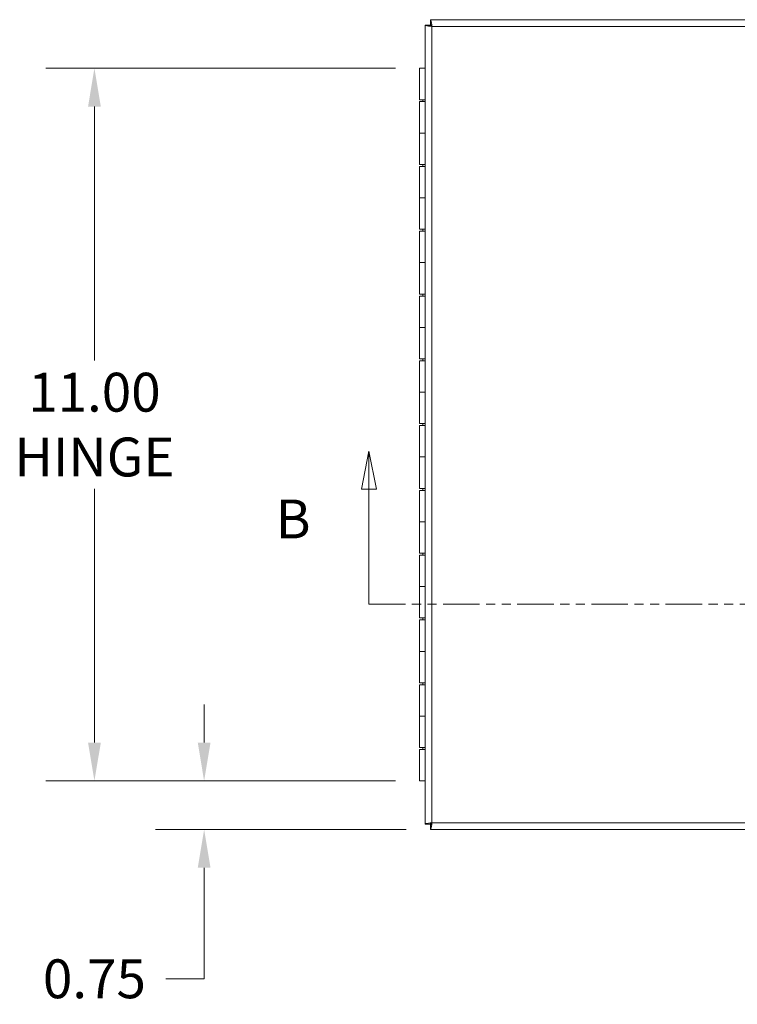
# Model space of a CAD drawing. Units: inches. Extents: x 4.1 to 98.8, y 3 to 60.9.
# Drawn here: x 16 to 27.1, y 30.3 to 45.5 of the extents above; entities that cross this region are included whole.
import ezdxf

# ---------------------------------------------------------------- set-up
doc = ezdxf.new("R2010")
doc.units = ezdxf.units.IN
doc.header["$LTSCALE"] = 6
doc.header["$MEASUREMENT"] = 0
doc.linetypes.add('DOUBLE_DASH_CHAIN', pattern=[1.2403, 0.6614, -0.0827, 0.1654, -0.0827, 0.1654, -0.0827])
for name, color, linetype, lineweight in [('Dimension (ANSI)', 7, 'Continuous', 5), ('Section Line (ANSI)', 7, 'DOUBLE_DASH_CHAIN', 5), ('Visible (ANSI)', 7, 'Continuous', 5), ('Visible Narrow (ANSI)', 7, 'Continuous', 5)]:
    doc.layers.add(name, color=color, linetype=linetype, lineweight=lineweight)
doc.styles.add('ROMANS', font='romans.shx')
doc.dimstyles.new('Default (ANSI)', dxfattribs={"dimscale": 6, "dimtxt": 0.1, "dimasz": 0.098425, "dimexe": 0.125, "dimexo": 0.0625, "dimgap": 0.031496, "dimtad": 0, "dimtih": 1, "dimtoh": 1, "dimrnd": 1e-08, "dimzin": 0, "dimdsep": 46, "dimtxsty": 'ROMANS', "dimcen": 0.09, "dimdle": 0.393701, "dimclrd": 256, "dimclre": 256, "dimclrt": 256, "dimadec": 0, "dimazin": 0, "dimtfac": 1, "dimtofl": 0, "dimtmove": 0, "dimatfit": 3, "dimfxl": 1, "dimtolj": 1, "dimtzin": 0, "dimlwd": -1, "dimlwe": -1, "dimarcsym": 0})

# ---------------------------------------------------------------- blocks, each defined once
blk = doc.blocks.new('*D5')
at = {"layer": 'Defpoints', "color": 0, "transparency": 16777216}
for p in [(22.18, 44.788), (17.158, 33.788), (22.18, 33.788)]:
    blk.add_point(p, dxfattribs=at)
at = {"layer": 'Dimension (ANSI)', "transparency": 16777216}
for p, q in [((21.805, 44.788), (16.408, 44.788)), ((17.158, 44.198), (17.158, 40.277)), ((17.158, 34.379), (17.158, 38.299)), ((21.805, 33.788), (16.408, 33.788))]:
    blk.add_line(p, q, dxfattribs=at)
for points in [[(17.06, 44.198), (17.257, 44.198), (17.158, 44.788)], [(17.06, 34.379), (17.257, 34.379), (17.158, 33.788)]]:
    blk.add_solid(points, dxfattribs=at)
at = {"layer": 'Dimension (ANSI)', "transparency": 16777216, "insert": (17.158, 39.288), "char_height": 0.6, "attachment_point": 5, "style": 'ROMANS'}
blk.add_mtext('\\A1;11.00{\\PHINGE}', dxfattribs=at)
blk = doc.blocks.new('*D6')
at = {"layer": 'Defpoints', "color": 0, "transparency": 16777216}
for p in [(18.852, 33.788), (22.18, 33.788), (22.349, 33.038)]:
    blk.add_point(p, dxfattribs=at)
at = {"layer": 'Dimension (ANSI)', "transparency": 16777216}
for p, q in [((18.852, 34.379), (18.852, 34.969)), ((21.805, 33.788), (18.102, 33.788)), ((21.974, 33.038), (18.102, 33.038)), ((18.852, 32.448), (18.852, 30.734)), ((18.852, 30.734), (18.262, 30.734))]:
    blk.add_line(p, q, dxfattribs=at)
for points in [[(18.754, 34.379), (18.951, 34.379), (18.852, 33.788)], [(18.754, 32.448), (18.951, 32.448), (18.852, 33.038)]]:
    blk.add_solid(points, dxfattribs=at)
at = {"layer": 'Dimension (ANSI)', "transparency": 16777216, "insert": (17.158, 30.734), "char_height": 0.6, "attachment_point": 5, "style": 'ROMANS'}
blk.add_mtext('\\A1;0.75', dxfattribs=at)
blk = doc.blocks.new('2dTransSection1')
at = {"layer": 'Section Line (ANSI)', "linetype": 'Continuous'}
for p, q in [((3.5662, 6.4799), (3.5467, 6.3819)), ((3.5662, 6.3819), (3.5662, 6.4799)), ((3.5857, 6.3819), (3.5662, 6.4799)), ((5.9593, 6.4799), (5.9398, 6.3819)), ((5.9593, 6.3819), (5.9593, 6.4799)), ((5.9788, 6.3819), (5.9593, 6.4799)), ((3.5467, 6.3819), (3.5857, 6.3819)), ((3.5662, 6.0862), (3.5662, 6.3819)), ((5.9398, 6.3819), (5.9788, 6.3819)), ((5.9593, 6.0862), (5.9593, 6.3819)), ((3.5662, 6.0862), (3.5821, 6.0862)), ((5.9434, 6.0862), (5.9593, 6.0862))]:
    blk.add_line(p, q, dxfattribs=at)
at = {"layer": 'Section Line (ANSI)', "linetype": 'DOUBLE_DASH_CHAIN', "ltscale": 0.023662}
blk.add_line((3.5662, 6.0862), (5.9593, 6.0862), dxfattribs=at)
at = {"layer": 'Section Line (ANSI)', "linetype": 'Continuous', "flags": 128}
for points in [[(3.5857, 6.3819), (3.5662, 6.4799), (3.5467, 6.3819), (3.5857, 6.3819)], [(5.9788, 6.3819), (5.9593, 6.4799), (5.9398, 6.3819), (5.9788, 6.3819)]]:
    blk.add_lwpolyline(points, dxfattribs=at)
at = {"layer": 'Section Line (ANSI)'}
for points in [[(3.5857, 6.3819), (3.5662, 6.4799), (3.5467, 6.3819), (3.5857, 6.3819)], [(5.9788, 6.3819), (5.9593, 6.4799), (5.9398, 6.3819), (5.9788, 6.3819)]]:
    blk.add_solid(points, dxfattribs=at)
at = {"layer": 'Section Line (ANSI)', "char_height": 0.1, "attachment_point": 7, "style": 'ROMANS'}
for insert in [(3.3264, 6.224), (6.1162, 6.224)]:
    blk.add_mtext('B', dxfattribs=dict(at, insert=insert))

msp = doc.modelspace()

# ---------------------------------------------------------------- linework, layer by layer
at = {"layer": 'Visible (ANSI)'}
for p, q in [((22.26387, 33.12311), (22.26387, 45.45301)), ((22.26387, 45.45301), (22.33787, 45.45301)), ((22.34892, 45.53806), (34.67882, 45.53806)), ((22.34892, 45.53806), (22.34892, 45.46406)), ((22.17967, 44.78806), (22.26387, 44.78806)), ((22.17967, 44.30306), (22.17967, 44.78806)), ((22.26387, 44.30306), (22.17967, 44.30306)), ((22.17967, 44.27306), (22.17967, 43.78806)), ((22.17967, 44.27306), (22.26387, 44.27306)), ((22.22967, 44.30306), (22.22967, 44.27306)), ((22.26387, 43.78806), (22.17967, 43.78806)), ((22.17967, 43.30306), (22.17967, 43.78806)), ((22.17967, 43.78806), (22.26387, 43.78806)), ((22.26387, 43.30306), (22.17967, 43.30306)), ((22.17967, 43.27306), (22.26387, 43.27306)), ((22.17967, 43.27306), (22.17967, 42.78806)), ((22.22967, 43.30306), (22.22967, 43.27306)), ((22.26387, 42.78806), (22.17967, 42.78806)), ((22.17967, 42.78806), (22.26387, 42.78806)), ((22.17967, 42.30306), (22.17967, 42.78806)), ((22.26387, 42.30306), (22.17967, 42.30306)), ((22.17967, 42.27306), (22.26387, 42.27306)), ((22.17967, 42.27306), (22.17967, 41.78806)), ((22.22967, 42.30306), (22.22967, 42.27306)), ((22.26387, 41.78806), (22.17967, 41.78806)), ((22.17967, 41.78806), (22.26387, 41.78806)), ((22.17967, 41.30306), (22.17967, 41.78806)), ((22.26387, 41.30306), (22.17967, 41.30306)), ((22.17967, 41.27306), (22.26387, 41.27306)), ((22.17967, 41.27306), (22.17967, 40.78806)), ((22.22967, 41.30306), (22.22967, 41.27306)), ((22.26387, 40.78806), (22.17967, 40.78806)), ((22.17967, 40.78806), (22.26387, 40.78806)), ((22.17967, 40.30306), (22.17967, 40.78806)), ((22.26387, 40.30306), (22.17967, 40.30306)), ((22.22967, 40.30306), (22.22967, 40.27306)), ((22.17967, 40.27306), (22.26387, 40.27306)), ((22.17967, 40.27306), (22.17967, 39.78806)), ((22.26387, 39.78806), (22.17967, 39.78806)), ((22.17967, 39.78806), (22.26387, 39.78806)), ((22.17967, 39.30306), (22.17967, 39.78806)), ((22.26387, 39.30306), (22.17967, 39.30306)), ((22.17967, 39.27306), (22.26387, 39.27306)), ((22.17967, 39.27306), (22.17967, 38.78806)), ((22.22967, 39.30306), (22.22967, 39.27306)), ((22.26387, 38.78806), (22.17967, 38.78806)), ((22.17967, 38.78806), (22.26387, 38.78806)), ((22.17967, 38.30306), (22.17967, 38.78806)), ((22.26387, 38.30306), (22.17967, 38.30306)), ((22.22967, 38.30306), (22.22967, 38.27306)), ((22.17967, 38.27306), (22.26387, 38.27306)), ((22.17967, 38.27306), (22.17967, 37.78806)), ((22.26387, 37.78806), (22.17967, 37.78806)), ((22.17967, 37.78806), (22.26387, 37.78806)), ((22.17967, 37.30306), (22.17967, 37.78806)), ((22.26387, 37.30306), (22.17967, 37.30306)), ((22.17967, 37.27306), (22.26387, 37.27306)), ((22.17967, 37.27306), (22.17967, 36.78806)), ((22.22967, 37.30306), (22.22967, 37.27306)), ((22.26387, 36.78806), (22.17967, 36.78806)), ((22.17967, 36.78806), (22.26387, 36.78806)), ((22.17967, 36.30306), (22.17967, 36.78806)), ((22.26387, 36.30306), (22.17967, 36.30306)), ((22.17967, 36.27306), (22.26387, 36.27306)), ((22.17967, 36.27306), (22.17967, 35.78806)), ((22.22967, 36.30306), (22.22967, 36.27306)), ((22.26387, 35.78806), (22.17967, 35.78806)), ((22.17967, 35.78806), (22.26387, 35.78806)), ((22.17967, 35.30306), (22.17967, 35.78806)), ((22.26387, 35.30306), (22.17967, 35.30306)), ((22.17967, 35.27306), (22.26387, 35.27306)), ((22.17967, 35.27306), (22.17967, 34.78806)), ((22.22967, 35.30306), (22.22967, 35.27306)), ((22.26387, 34.78806), (22.17967, 34.78806)), ((22.17967, 34.78806), (22.26387, 34.78806)), ((22.17967, 34.30306), (22.17967, 34.78806)), ((22.26387, 34.30306), (22.17967, 34.30306)), ((22.17967, 34.27306), (22.26387, 34.27306)), ((22.17967, 34.27306), (22.17967, 33.78806)), ((22.22967, 34.30306), (22.22967, 34.27306)), ((22.26387, 33.78806), (22.17967, 33.78806)), ((22.26387, 33.12311), (22.33787, 33.12311)), ((22.34892, 33.03806), (22.34892, 33.11206)), ((34.67882, 33.03806), (22.34892, 33.03806))]:
    msp.add_line(p, q, dxfattribs=at)
for points, knots in [([(22.36912, 45.43281), (22.3307, 45.4375), (22.29315, 45.4422), (22.27556, 45.44689), (22.26791, 45.44893), (22.26387, 45.45097), (22.26387, 45.45301)], [0, 0, 0, 0, 1.09505807, 1.09505807, 1.09505807, 1.57079633, 1.57079633, 1.57079633, 1.57079633]), ([(22.36912, 45.43281), (22.35367, 45.43917), (22.33934, 45.44553), (22.33799, 45.45189), (22.33791, 45.45226), (22.33787, 45.45264), (22.33787, 45.45301)], [0, 0, 0, 0, 1.48347479, 1.48347479, 1.48347479, 1.57079633, 1.57079633, 1.57079633, 1.57079633]), ([(22.36912, 45.43281), (22.36443, 45.47123), (22.35973, 45.50878), (22.35504, 45.52637), (22.353, 45.53401), (22.35096, 45.53806), (22.34892, 45.53806)], [0, 0, 0, 0, 1.09505807, 1.09505807, 1.09505807, 1.57079633, 1.57079633, 1.57079633, 1.57079633]), ([(22.34892, 45.46406), (22.35528, 45.46406), (22.36164, 45.45093), (22.368, 45.43553), (22.36837, 45.43463), (22.36875, 45.43372), (22.36912, 45.43281)], [0, 0, 0, 0, 1.48347479, 1.48347479, 1.48347479, 1.57079633, 1.57079633, 1.57079633, 1.57079633]), ([(22.36912, 33.14331), (22.3307, 33.13861), (22.29315, 33.13392), (22.27556, 33.12922), (22.26791, 33.12719), (22.26387, 33.12515), (22.26387, 33.12311)], [0, 0, 0, 0, 1.09505807, 1.09505807, 1.09505807, 1.57079633, 1.57079633, 1.57079633, 1.57079633]), ([(22.33787, 33.12311), (22.33787, 33.12947), (22.351, 33.13583), (22.36639, 33.14219), (22.3673, 33.14256), (22.36821, 33.14293), (22.36912, 33.14331)], [0, 0, 0, 0, 1.48347479, 1.48347479, 1.48347479, 1.57079633, 1.57079633, 1.57079633, 1.57079633]), ([(22.36912, 33.14331), (22.36276, 33.12786), (22.3564, 33.11352), (22.35004, 33.11218), (22.34967, 33.1121), (22.34929, 33.11206), (22.34892, 33.11206)], [0, 0, 0, 0, 1.48347479, 1.48347479, 1.48347479, 1.57079633, 1.57079633, 1.57079633, 1.57079633]), ([(22.36912, 33.14331), (22.36443, 33.10489), (22.35973, 33.06734), (22.35504, 33.04975), (22.353, 33.0421), (22.35096, 33.03806), (22.34892, 33.03806)], [0, 0, 0, 0, 1.09505807, 1.09505807, 1.09505807, 1.57079633, 1.57079633, 1.57079633, 1.57079633])]:
    msp.add_open_spline(points, degree=3, knots=knots, dxfattribs=at)
at = {"layer": 'Visible Narrow (ANSI)'}
for p, q in [((22.36912, 45.43281), (22.36912, 33.14331)), ((34.65862, 45.43281), (22.36912, 45.43281)), ((22.36912, 33.14331), (34.65862, 33.14331))]:
    msp.add_line(p, q, dxfattribs=at)

# ---------------------------------------------------------------- block references
at = {"layer": 'Section Line (ANSI)', "xscale": 6, "yscale": 6, "zscale": 6}
msp.add_blockref('2dTransSection1', (0, 0), dxfattribs=at)

# ---------------------------------------------------------------- dimensions: what is measured, and where the dimension line sits
at = {"layer": 'Dimension (ANSI)'}
dim = msp.add_linear_dim(base=(17.1584, 33.78806), p1=(22.17967, 44.78806), p2=(22.17967, 33.78806), angle=90, text='<>{\\PHINGE}', dimstyle='Default (ANSI)', override={"dimdec": 2, "dimtp": 0, "dimtm": 0, "dimtdec": 2, "dimatfit": 1}, dxfattribs=at)
dim.commit()
dim.dimension.update_dxf_attribs({"geometry": '*D5', "text_midpoint": (17.1584, 39.28806), "dimtype": 160})
dim = msp.add_linear_dim(base=(18.85221, 33.78806), p1=(22.34892, 33.03806), p2=(22.17967, 33.78806), angle=90, dimstyle='Default (ANSI)', override={"dimdec": 2, "dimtp": 0, "dimtm": 0, "dimtdec": 2, "dimatfit": 1}, dxfattribs=at)
dim.commit()
dim.dimension.update_dxf_attribs({"geometry": '*D6', "text_midpoint": (17.1584, 30.73385), "dimtype": 160})

doc.saveas('drawing.dxf')
